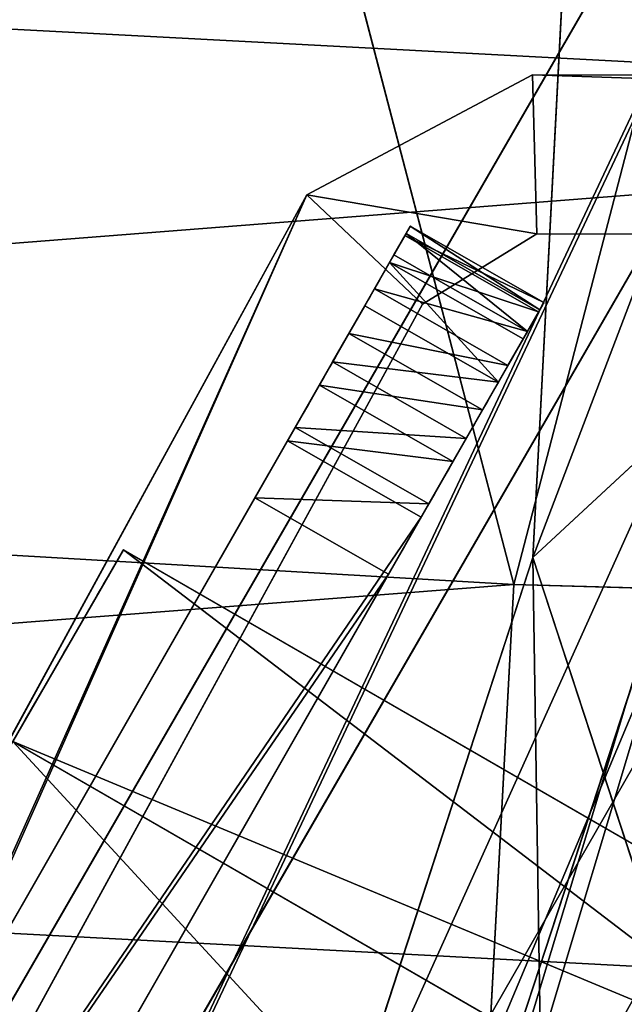
# Model space of a CAD drawing. Units: centimetres. Extents: x -516 to 442, y -486 to 425.
# Drawn here: x -70 to -68, y 25 to 28 of the extents above; entities that cross this region are included whole.
import ezdxf

# ---------------------------------------------------------------- set-up
doc = ezdxf.new("R2010")
doc.units = ezdxf.units.CM
doc.header["$LTSCALE"] = 2.54
doc.layers.get('0').update_dxf_attribs({"true_color": 0xffffff})
doc.layers.add('VP-EQ', color=7, linetype='Continuous', true_color=0x8a3492)

# ---------------------------------------------------------------- blocks, each defined once
blk = doc.blocks.new('Grupuj_20')
at = {"color": 0}
for p, q in [((3.2402, 3.2402, -0.9), (3.2402, 3.2402, 3.4)), ((3.2402, 3.2402, -0.9), (3.2402, 3.2402, 3.4)), ((3.7962, 1.8981, -0.9), (3.7962, 1.8981, 3.4)), ((3.7962, 1.8981, -0.9), (3.7962, 1.8981, 3.4)), ((3.2402, 0.5559, -0.9), (3.2402, 0.5559, 3.4)), ((3.2402, 0.5559, -0.9), (3.2402, 0.5559, 3.4))]:
    blk.add_line(p, q, dxfattribs=at)
blk.add_circle((1.8981, 1.8981, -0.9), 1.8981, dxfattribs=at)
blk.add_circle((1.8981, 1.8981, -0.9), 1.8981, dxfattribs=at)
blk.add_circle((1.8981, 1.8981, -0.9), 1.8981, dxfattribs=at)
blk.add_circle((1.8981, 1.8981, -0.9), 1.8981, dxfattribs=at)
blk.add_circle((1.8981, 1.8981, -0.9), 1.8981, dxfattribs=at)
blk.add_circle((1.8981, 1.8981, -0.9), 1.8981, dxfattribs=at)
blk.add_circle((1.8981, 1.8981, -0.9), 1.8981, dxfattribs=at)
blk.add_circle((1.8981, 1.8981, -0.9), 1.8981, dxfattribs=at)
blk.add_circle((1.8981, 1.8981, -0.9), 1.8981, dxfattribs=at)
mesh = blk.add_polyface(dxfattribs=at)
corners = [(0.5559, 3.2402, -0.9), (0.5559, 0.5559, -0.9), (0, 1.8981, -0.9), (1.8981, 3.7962, -0.9), (1.8981, 0, -0.9), (3.2402, 3.2402, -0.9), (3.2402, 0.5559, -0.9), (3.7962, 1.8981, -0.9)]
mesh.append_faces([[corners[k] for k in face] for face in [(0, 1, 2), (6, 5, 7)]], dxfattribs={"vtx0": -1, "color": 0})
mesh.append_faces([[corners[k] for k in face] for face in [(1, 3, 4), (4, 5, 6)]], dxfattribs={"vtx0": -1, "vtx1": -1, "color": 0})
mesh.append_faces([[corners[k] for k in face] for face in [(1, 0, 3), (4, 3, 5)]], dxfattribs={"vtx0": -1, "vtx2": -1, "color": 0})
mesh = blk.add_polyface(dxfattribs=at)
corners = [(1.8981, 3.7962, 3.4), (3.2402, 3.2402, -0.9), (1.8981, 3.7962, -0.9), (3.2402, 3.2402, 3.4)]
mesh.append_faces([[corners[k] for k in face] for face in [(0, 1, 2), (1, 0, 3)]], dxfattribs={"vtx0": -1, "color": 0})
mesh = blk.add_polyface(dxfattribs=at)
corners = [(3.2402, 3.2402, -0.9), (3.7962, 1.8981, 3.4), (3.7962, 1.8981, -0.9), (3.2402, 3.2402, 3.4)]
mesh.append_faces([[corners[k] for k in face] for face in [(0, 1, 2), (1, 0, 3)]], dxfattribs={"vtx0": -1, "color": 0})
mesh = blk.add_polyface(dxfattribs=at)
corners = [(3.7962, 1.8981, -0.9), (3.2402, 0.5559, 3.4), (3.2402, 0.5559, -0.9), (3.7962, 1.8981, 3.4)]
mesh.append_faces([[corners[k] for k in face] for face in [(0, 1, 2), (1, 0, 3)]], dxfattribs={"vtx0": -1, "color": 0})
mesh = blk.add_polyface(dxfattribs=at)
corners = [(3.2402, 0.5559, 3.4), (1.8981, 0, -0.9), (3.2402, 0.5559, -0.9), (1.8981, 0, 3.4)]
mesh.append_faces([[corners[k] for k in face] for face in [(0, 1, 2), (1, 0, 3)]], dxfattribs={"vtx0": -1, "color": 0})
blk = doc.blocks.new('3DGeom-290_Defintion_1')
at = {"color": 254, "true_color": 0xe2e2e2, "xscale": 668.4210741247502, "yscale": 668.4210741247502, "zscale": 668.4210741247504, "rotation": 360}
blk.add_blockref('Grupuj_20', (-1268.7, -1268.7), dxfattribs=at)
blk = doc.blocks.new('Group255_2')
at = {"color": 0, "extrusion": (-0.707107, 0.707107, 6.64701e-16), "xscale": 0.001496062944019873, "yscale": 0.001496062944019874, "zscale": 0.001496062944019873, "rotation": 180}
blk.add_blockref('3DGeom-290_Defintion_1', (-311.9659, 83.975, -411.3719), dxfattribs=at)
blk = doc.blocks.new('Group254_2')
at = {"color": 0}
blk.add_blockref('Group255_2', (0, 0), dxfattribs=at)
blk = doc.blocks.new('3DGeom-2598_Defintion_2')
at = {"color": 0, "extrusion": (-2.02602e-16, -1, -2.02602e-16), "xscale": 304.5844498650284, "yscale": 304.5844498650284, "zscale": 304.5844498650283, "rotation": 315.0000000000012}
blk.add_blockref('Group254_2', (-95010.83, 124381.71, -25620.4), dxfattribs=at)
blk = doc.blocks.new('Group493_1')
at = {"color": 0, "extrusion": (0.5, -0.866025, 1.35307e-15), "xscale": 0.003283161699302554, "yscale": 0.003283161699302553, "zscale": 0.003283161699302554}
blk.add_blockref('3DGeom-2598_Defintion_2', (272.7848, 83.975, 194.908), dxfattribs=at)
blk = doc.blocks.new('Group492_1')
at = {"color": 0}
blk.add_blockref('Group493_1', (0, 0), dxfattribs=at)
blk = doc.blocks.new('Group491_1')
at = {"color": 0}
blk.add_blockref('Group492_1', (0, 0), dxfattribs=at)
blk = doc.blocks.new('124108-2_1')
at = {"color": 254, "true_color": 0xe2e2e2}
blk.add_blockref('Group491_1', (0, 0), dxfattribs=at)
blk = doc.blocks.new('Grupuj_18')
at = {"color": 0}
for p, q in [((-5.4923, 0, -3.7137), (-5.4923, 0, -0.621)), ((-5.4923, -0.3868, -0.621), (-5.4923, 0, -0.621)), ((-5.4923, 0, -3.7137), (-5.4923, 0, -0.621)), ((-5.4923, -0.3868, -3.7137), (-5.4923, 0, -3.7137)), ((-5.4923, -0.3868, -3.7137), (-5.4923, 0, -3.7137)), ((-5.4923, -0.3868, -0.621), (-5.4923, 0, -0.621)), ((-5.4712, -0.3868, -0.4603), (-5.4712, 0, -0.4603)), ((-5.4712, -0.3868, -0.4603), (-5.4712, 0, -0.4603)), ((-5.4656, -0.3868, -3.9172), (-5.4656, 0, -3.9172)), ((-5.4656, -0.3868, -3.9172), (-5.4656, 0, -3.9172)), ((-5.4091, -0.3868, -0.3105), (-5.4091, 0, -0.3105)), ((-5.4091, -0.3868, -0.3105), (-5.4091, 0, -0.3105)), ((-5.387, -0.3868, -4.1069), (-5.387, 0, -4.1069)), ((-5.387, -0.3868, -4.1069), (-5.387, 0, -4.1069)), ((-5.3105, -0.3868, -0.1819), (-5.3105, 0, -0.1819)), ((-5.3105, -0.3868, -0.1819), (-5.3105, 0, -0.1819)), ((-5.2621, -0.3868, -4.2697), (-5.2621, 0, -4.2697)), ((-5.2621, -0.3868, -4.2697), (-5.2621, 0, -4.2697)), ((-5.1818, -0.3868, -0.0832), (-5.1818, 0, -0.0832)), ((-5.1818, -0.3868, -0.0832), (-5.1818, 0, -0.0832)), ((-5.0992, -0.3868, -4.3947), (-5.0992, 0, -4.3947)), ((-5.0992, -0.3868, -4.3947), (-5.0992, 0, -4.3947)), ((-5.0321, -0.3868, -0.0212), (-5.0321, 0, -0.0212)), ((-5.0321, -0.3868, -0.0212), (-5.0321, 0, -0.0212)), ((-4.9096, -0.3868, -4.4732), (-4.9096, 0, -4.4732)), ((-4.9096, -0.3868, -4.4732), (-4.9096, 0, -4.4732)), ((-4.8713, 0), (0, 0)), ((-4.8713, -0.3868), (-4.8713, 0)), ((-4.8713, 0), (0, 0)), ((-4.8713, -0.3868), (-4.8713, 0)), ((-4.7061, -0.3868, -4.5), (-4.7061, 0, -4.5)), ((0, 0, -4.5), (-4.7061, 0, -4.5)), ((0, 0, -4.5), (-4.7061, 0, -4.5)), ((-4.7061, -0.3868, -4.5), (-4.7061, 0, -4.5)), ((-5.4923, -0.3868, -0.621), (-5.4923, -0.3868, -3.7137)), ((-5.4923, -0.3868, -0.621), (-5.4923, -0.3868, -3.7137)), ((-4.8713, -0.3868), (-0.1019, -0.3868)), ((-4.8713, -0.3868), (-0.1019, -0.3868)), ((-4.7061, -0.3868, -4.5), (-0.1019, -0.3868, -4.5)), ((-4.7061, -0.3868, -4.5), (-0.1019, -0.3868, -4.5))]:
    blk.add_line(p, q, dxfattribs=at)
at = {"color": 0, "extrusion": (1.83632e-13, -1, 1.31382e-13)}
blk.add_arc((-4.7061, -3.7137), 0.7863, 180, 270, dxfattribs=at)
blk.add_arc((-4.7061, -3.7137), 0.7863, 180, 270, dxfattribs=at)
blk.add_arc((-4.7061, -3.7137), 0.7863, 180, 270, dxfattribs=at)
blk.add_arc((-4.7061, -3.7137), 0.7863, 180, 270, dxfattribs=at)
blk.add_arc((-4.7061, -3.7137), 0.7863, 180, 270, dxfattribs=at)
blk.add_arc((-4.7061, -3.7137), 0.7863, 180, 270, dxfattribs=at)
blk.add_arc((-4.7061, -3.7137), 0.7863, 180, 270, dxfattribs=at)
at = {"color": 0, "extrusion": (-1.16248e-13, 1, -1.22424e-13)}
blk.add_arc((4.8713, -0.621), 0.621, 360, 90, dxfattribs=at)
blk.add_arc((4.8713, -0.621), 0.621, 360, 90, dxfattribs=at)
blk.add_arc((4.8713, -0.621), 0.621, 360, 90, dxfattribs=at)
blk.add_arc((4.8713, -0.621), 0.621, 360, 90, dxfattribs=at)
blk.add_arc((4.8713, -0.621), 0.621, 360, 90, dxfattribs=at)
blk.add_arc((4.8713, -0.621), 0.621, 360, 90, dxfattribs=at)
blk.add_arc((4.8713, -0.621), 0.621, 360, 90, dxfattribs=at)
at = {"color": 0, "extrusion": (9.18161e-14, -1, 1.31382e-13)}
blk.add_arc((-4.7061, -3.7137, 0.3868), 0.7863, 180, 270, dxfattribs=at)
blk.add_arc((-4.7061, -3.7137, 0.3868), 0.7863, 180, 270, dxfattribs=at)
blk.add_arc((-4.7061, -3.7137, 0.3868), 0.7863, 180, 270, dxfattribs=at)
blk.add_arc((-4.7061, -3.7137, 0.3868), 0.7863, 180, 270, dxfattribs=at)
blk.add_arc((-4.7061, -3.7137, 0.3868), 0.7863, 180, 270, dxfattribs=at)
blk.add_arc((-4.7061, -3.7137, 0.3868), 0.7863, 180, 270, dxfattribs=at)
blk.add_arc((-4.7061, -3.7137, 0.3868), 0.7863, 180, 270, dxfattribs=at)
at = {"color": 0, "extrusion": (-5.81239e-14, 1, -1.22424e-13)}
blk.add_arc((4.8713, -0.621, -0.3868), 0.621, 360, 90, dxfattribs=at)
blk.add_arc((4.8713, -0.621, -0.3868), 0.621, 360, 90, dxfattribs=at)
blk.add_arc((4.8713, -0.621, -0.3868), 0.621, 360, 90, dxfattribs=at)
blk.add_arc((4.8713, -0.621, -0.3868), 0.621, 360, 90, dxfattribs=at)
blk.add_arc((4.8713, -0.621, -0.3868), 0.621, 360, 90, dxfattribs=at)
blk.add_arc((4.8713, -0.621, -0.3868), 0.621, 360, 90, dxfattribs=at)
blk.add_arc((4.8713, -0.621, -0.3868), 0.621, 360, 90, dxfattribs=at)
at = {"color": 0}
mesh = blk.add_polyface(dxfattribs=at)
corners = [(-4.7061, 0, -4.5), (0, 0), (0, 0, -4.5), (-4.9096, 0, -4.4732), (-5.0992, 0, -4.3947), (-5.2621, 0, -4.2697), (-5.387, 0, -4.1069), (-5.4656, 0, -3.9172), (-5.4923, 0, -3.7137), (-5.4923, 0, -0.621), (-5.4712, 0, -0.4603), (-5.4091, 0, -0.3105), (-5.3105, 0, -0.1819), (-5.1818, 0, -0.0832), (-5.0321, 0, -0.0212), (-4.8713, 0)]
mesh.append_faces([[corners[k] for k in face] for face in [(0, 1, 2), (1, 14, 15)]], dxfattribs={"vtx0": -1, "color": 0})
mesh.append_faces([[corners[k] for k in face] for face in [(1, 0, 3), (1, 3, 4), (1, 4, 5), (1, 5, 6), (1, 6, 7), (1, 7, 8), (1, 8, 9), (1, 9, 10), (1, 10, 11), (1, 11, 12), (1, 12, 13), (1, 13, 14)]], dxfattribs={"vtx0": -1, "vtx2": -1, "color": 0})
mesh = blk.add_polyface(dxfattribs=at)
corners = [(-5.4923, -0.3868, -0.621), (-5.4923, 0, -3.7137), (-5.4923, -0.3868, -3.7137), (-5.4923, 0, -0.621)]
mesh.append_faces([[corners[k] for k in face] for face in [(0, 1, 2), (1, 0, 3)]], dxfattribs={"vtx0": -1, "color": 0})
mesh = blk.add_polyface(dxfattribs=at)
corners = [(-5.4923, -0.3868, -3.7137), (-5.4656, 0, -3.9172), (-5.4656, -0.3868, -3.9172), (-5.4923, 0, -3.7137)]
mesh.append_faces([[corners[k] for k in face] for face in [(0, 1, 2), (1, 0, 3)]], dxfattribs={"vtx0": -1, "color": 0})
mesh = blk.add_polyface(dxfattribs=at)
corners = [(-5.4712, -0.3868, -0.4603), (-5.4923, 0, -0.621), (-5.4923, -0.3868, -0.621), (-5.4712, 0, -0.4603)]
mesh.append_faces([[corners[k] for k in face] for face in [(0, 1, 2), (1, 0, 3)]], dxfattribs={"vtx0": -1, "color": 0})
mesh = blk.add_polyface(dxfattribs=at)
corners = [(-5.4091, -0.3868, -0.3105), (-5.4712, 0, -0.4603), (-5.4712, -0.3868, -0.4603), (-5.4091, 0, -0.3105)]
mesh.append_faces([[corners[k] for k in face] for face in [(0, 1, 2), (1, 0, 3)]], dxfattribs={"vtx0": -1, "color": 0})
mesh = blk.add_polyface(dxfattribs=at)
corners = [(-5.4656, -0.3868, -3.9172), (-5.387, 0, -4.1069), (-5.387, -0.3868, -4.1069), (-5.4656, 0, -3.9172)]
mesh.append_faces([[corners[k] for k in face] for face in [(0, 1, 2), (1, 0, 3)]], dxfattribs={"vtx0": -1, "color": 0})
mesh = blk.add_polyface(dxfattribs=at)
corners = [(-5.3105, 0, -0.1819), (-5.4091, -0.3868, -0.3105), (-5.3105, -0.3868, -0.1819), (-5.4091, 0, -0.3105)]
mesh.append_faces([[corners[k] for k in face] for face in [(0, 1, 2), (1, 0, 3)]], dxfattribs={"vtx0": -1, "color": 0})
mesh = blk.add_polyface(dxfattribs=at)
corners = [(-5.387, 0, -4.1069), (-5.2621, -0.3868, -4.2697), (-5.387, -0.3868, -4.1069), (-5.2621, 0, -4.2697)]
mesh.append_faces([[corners[k] for k in face] for face in [(0, 1, 2), (1, 0, 3)]], dxfattribs={"vtx0": -1, "color": 0})
mesh = blk.add_polyface(dxfattribs=at)
corners = [(-5.3105, -0.3868, -0.1819), (-5.1818, 0, -0.0832), (-5.3105, 0, -0.1819), (-5.1818, -0.3868, -0.0832)]
mesh.append_faces([[corners[k] for k in face] for face in [(0, 1, 2), (1, 0, 3)]], dxfattribs={"vtx0": -1, "color": 0})
mesh = blk.add_polyface(dxfattribs=at)
corners = [(-5.0992, 0, -4.3947), (-5.2621, -0.3868, -4.2697), (-5.2621, 0, -4.2697), (-5.0992, -0.3868, -4.3947)]
mesh.append_faces([[corners[k] for k in face] for face in [(0, 1, 2), (1, 0, 3)]], dxfattribs={"vtx0": -1, "color": 0})
mesh = blk.add_polyface(dxfattribs=at)
corners = [(-5.1818, -0.3868, -0.0832), (-5.0321, 0, -0.0212), (-5.1818, 0, -0.0832), (-5.0321, -0.3868, -0.0212)]
mesh.append_faces([[corners[k] for k in face] for face in [(0, 1, 2), (1, 0, 3)]], dxfattribs={"vtx0": -1, "color": 0})
mesh = blk.add_polyface(dxfattribs=at)
corners = [(-4.9096, 0, -4.4732), (-5.0992, -0.3868, -4.3947), (-5.0992, 0, -4.3947), (-4.9096, -0.3868, -4.4732)]
mesh.append_faces([[corners[k] for k in face] for face in [(0, 1, 2), (1, 0, 3)]], dxfattribs={"vtx0": -1, "color": 0})
mesh = blk.add_polyface(dxfattribs=at)
corners = [(-5.0321, -0.3868, -0.0212), (-4.8713, 0), (-5.0321, 0, -0.0212), (-4.8713, -0.3868)]
mesh.append_faces([[corners[k] for k in face] for face in [(0, 1, 2), (1, 0, 3)]], dxfattribs={"vtx0": -1, "color": 0})
mesh = blk.add_polyface(dxfattribs=at)
corners = [(-4.7061, 0, -4.5), (-4.9096, -0.3868, -4.4732), (-4.9096, 0, -4.4732), (-4.7061, -0.3868, -4.5)]
mesh.append_faces([[corners[k] for k in face] for face in [(0, 1, 2), (1, 0, 3)]], dxfattribs={"vtx0": -1, "color": 0})
mesh = blk.add_polyface(dxfattribs=at)
corners = [(-4.8713, -0.3868), (0, 0), (-4.8713, 0), (-0.1019, -0.3868)]
mesh.append_faces([[corners[k] for k in face] for face in [(0, 1, 2), (1, 0, 3)]], dxfattribs={"vtx0": -1, "color": 0})
mesh = blk.add_polyface(dxfattribs=at)
corners = [(0, 0, -4.5), (-4.7061, -0.3868, -4.5), (-4.7061, 0, -4.5), (-0.1019, -0.3868, -4.5)]
mesh.append_faces([[corners[k] for k in face] for face in [(0, 1, 2), (1, 0, 3)]], dxfattribs={"vtx0": -1, "color": 0})
mesh = blk.add_polyface(dxfattribs=at)
corners = [(-0.1019, -0.3868), (-4.7061, -0.3868, -4.5), (-0.1019, -0.3868, -4.5), (-4.9096, -0.3868, -4.4732), (-5.0992, -0.3868, -4.3947), (-5.2621, -0.3868, -4.2697), (-5.387, -0.3868, -4.1069), (-5.4656, -0.3868, -3.9172), (-5.4923, -0.3868, -3.7137), (-5.4923, -0.3868, -0.621), (-5.4712, -0.3868, -0.4603), (-5.4091, -0.3868, -0.3105), (-5.3105, -0.3868, -0.1819), (-5.1818, -0.3868, -0.0832), (-5.0321, -0.3868, -0.0212), (-4.8713, -0.3868)]
mesh.append_faces([[corners[k] for k in face] for face in [(0, 1, 2), (14, 0, 15)]], dxfattribs={"vtx0": -1, "color": 0})
mesh.append_faces([[corners[k] for k in face] for face in [(1, 0, 3), (3, 0, 4), (4, 0, 5), (5, 0, 6), (6, 0, 7), (7, 0, 8), (8, 0, 9), (9, 0, 10), (10, 0, 11), (11, 0, 12), (12, 0, 13), (13, 0, 14)]], dxfattribs={"vtx0": -1, "vtx1": -1, "color": 0})
blk = doc.blocks.new('3DGeom-2811_Defintion_1')
at = {"color": 0, "extrusion": (-7.10482e-14, -1, 2.24731e-16), "xscale": 188.8546783032119, "yscale": 188.8546783032119, "zscale": 188.854678303212, "rotation": 194.765690119002}
blk.add_blockref('Grupuj_18', (-342.11, 0, -24362.05), dxfattribs=at)
blk = doc.blocks.new('Group1240_11')
at = {"color": 0, "extrusion": (0.707107, -0.707107, 3.24357e-16), "xscale": 0.005295076664155861, "yscale": 0.005295076664155858, "zscale": 0.005295076664155862, "rotation": 179.9999999999995}
blk.add_blockref('3DGeom-2811_Defintion_1', (312.6352, 291.9989, 282.9764), dxfattribs=at)
blk = doc.blocks.new('Group1239_12')
at = {"color": 0}
blk.add_blockref('Group1240_11', (0, 0), dxfattribs=at)
blk = doc.blocks.new('Komponent_12')
at = {"color": 254, "true_color": 0xe2e2e2, "extrusion": (9.86076e-32, 1.97215e-31, -1), "zscale": -1}
blk.add_blockref('Group1239_12', (-511.8907, -19.9362, 75.5213), dxfattribs=at)
blk = doc.blocks.new('Grupuj_17')
at = {"color": 0}
for p, q in [((-4.8713, 0.808), (0, 0.808)), ((-4.8713, 0.808), (0, 0.808)), ((0, 0.808, -4.5), (-4.7061, 0.808, -4.5)), ((0, 0.808, -4.5), (-4.7061, 0.808, -4.5)), ((-0.1019, 0.4212, -4.5), (0, 0.808, -4.5)), ((-0.1019, 0.4212), (0, 0.808)), ((-0.1019, 0.4212, -4.5), (0, 0.808, -4.5)), ((-0.1019, 0.4212), (0, 0.808)), ((-0.1019, 0.4212, -4.5), (0, 0.808, -4.5)), ((-0.1019, 0.4212), (0, 0.808)), ((0, 0.808, -4.5), (0, 0.808)), ((0.5362, 0.4547), (0, 0.808)), ((0.5362, 0.4547), (0, 0.808)), ((0.5362, 0.4547, -4.5), (0, 0.808, -4.5)), ((0, 0.808, -4.5), (0, 0.808)), ((0.5362, 0.4547, -4.5), (0, 0.808, -4.5)), ((0, 0.808, -4.5), (0, 0.808)), ((0.1906, 0.2533), (0.5362, 0.4547)), ((0.1906, 0.2533, -4.5), (0.5362, 0.4547, -4.5)), ((0.1906, 0.2533), (0.5362, 0.4547)), ((0.1906, 0.2533, -4.5), (0.5362, 0.4547, -4.5)), ((0.1906, 0.2533, -4.5), (0.5362, 0.4547, -4.5)), ((0.1906, 0.2533), (0.5362, 0.4547)), ((0.5362, 0.4547), (0.5362, 0.4547, -4.5)), ((0.5362, 0.4547), (0.5362, 0.4547, -4.5)), ((0.5362, 0.4547, -4.5), (6.7678, -11.0456, -4.5)), ((6.7678, -11.0456), (0.5362, 0.4547)), ((0.5362, 0.4547, -4.5), (6.7678, -11.0456, -4.5)), ((0.5362, 0.4547), (0.5362, 0.4547, -4.5)), ((6.7678, -11.0456), (0.5362, 0.4547)), ((-4.8713, 0.4212), (-0.1019, 0.4212)), ((-4.8713, 0.4212), (-0.1019, 0.4212)), ((-4.7061, 0.4212, -4.5), (-0.1019, 0.4212, -4.5)), ((-4.7061, 0.4212, -4.5), (-0.1019, 0.4212, -4.5)), ((-0.1019, 0.4212), (0.1906, 0.2533)), ((-0.1019, 0.4212, -4.5), (-0.1019, 0.4212)), ((0.1906, 0.2533, -4.5), (-0.1019, 0.4212, -4.5)), ((-0.1019, 0.4212, -4.5), (-0.1019, 0.4212)), ((-0.1019, 0.4212), (0.1906, 0.2533)), ((0.1906, 0.2533, -4.5), (-0.1019, 0.4212, -4.5)), ((-0.1019, 0.4212, -4.5), (-0.1019, 0.4212)), ((0.1906, 0.2533), (0.1906, 0.2533, -4.5)), ((0.1906, 0.2533), (0.1906, 0.2533, -4.5)), ((6.4222, -11.2471), (0.1906, 0.2533)), ((0.1906, 0.2533), (0.1906, 0.2533, -4.5)), ((0.1906, 0.2533, -4.5), (6.4222, -11.2471, -4.5)), ((0.1906, 0.2533, -4.5), (6.4222, -11.2471, -4.5)), ((6.4222, -11.2471), (0.1906, 0.2533))]:
    blk.add_line(p, q, dxfattribs=at)
mesh = blk.add_polyface(dxfattribs=at)
corners = [(-4.7061, 0.808, -4.5), (0, 0.808), (0, 0.808, -4.5), (-4.9096, 0.808, -4.4732), (-5.0992, 0.808, -4.3947), (-5.2621, 0.808, -4.2697), (-5.387, 0.808, -4.1069), (-5.4656, 0.808, -3.9172), (-5.4923, 0.808, -3.7137), (-5.4923, 0.808, -0.621), (-5.4712, 0.808, -0.4603), (-5.4091, 0.808, -0.3105), (-5.3105, 0.808, -0.1819), (-5.1818, 0.808, -0.0832), (-5.0321, 0.808, -0.0212), (-4.8713, 0.808)]
mesh.append_faces([[corners[k] for k in face] for face in [(0, 1, 2), (1, 14, 15)]], dxfattribs={"vtx0": -1, "color": 0})
mesh.append_faces([[corners[k] for k in face] for face in [(1, 0, 3), (1, 3, 4), (1, 4, 5), (1, 5, 6), (1, 6, 7), (1, 7, 8), (1, 8, 9), (1, 9, 10), (1, 10, 11), (1, 11, 12), (1, 12, 13), (1, 13, 14)]], dxfattribs={"vtx0": -1, "vtx2": -1, "color": 0})
mesh = blk.add_polyface(dxfattribs=at)
corners = [(-4.8713, 0.4212), (0, 0.808), (-4.8713, 0.808), (-0.1019, 0.4212)]
mesh.append_faces([[corners[k] for k in face] for face in [(0, 1, 2), (1, 0, 3)]], dxfattribs={"vtx0": -1, "color": 0})
mesh = blk.add_polyface(dxfattribs=at)
corners = [(0, 0.808, -4.5), (-4.7061, 0.4212, -4.5), (-4.7061, 0.808, -4.5), (-0.1019, 0.4212, -4.5)]
mesh.append_faces([[corners[k] for k in face] for face in [(0, 1, 2), (1, 0, 3)]], dxfattribs={"vtx0": -1, "color": 0})
mesh = blk.add_polyface(dxfattribs=at)
corners = [(-0.1019, 0.4212, -4.5), (0, 0.808), (-0.1019, 0.4212), (0, 0.808, -4.5)]
mesh.append_faces([[corners[k] for k in face] for face in [(0, 1, 2), (1, 0, 3)]], dxfattribs={"vtx0": -1, "color": 0})
mesh = blk.add_polyface(dxfattribs=at)
corners = [(0.1906, 0.2533), (0, 0.808), (-0.1019, 0.4212), (0.5362, 0.4547)]
mesh.append_faces([[corners[k] for k in face] for face in [(0, 1, 2), (1, 0, 3)]], dxfattribs={"vtx0": -1, "color": 0})
mesh = blk.add_polyface(dxfattribs=at)
corners = [(0, 0.808, -4.5), (0.1906, 0.2533, -4.5), (-0.1019, 0.4212, -4.5), (0.5362, 0.4547, -4.5)]
mesh.append_faces([[corners[k] for k in face] for face in [(0, 1, 2), (1, 0, 3)]], dxfattribs={"vtx0": -1, "color": 0})
mesh = blk.add_polyface(dxfattribs=at)
corners = [(0, 0.808), (0.5362, 0.4547, -4.5), (0, 0.808, -4.5), (0.5362, 0.4547)]
mesh.append_faces([[corners[k] for k in face] for face in [(0, 1, 2), (1, 0, 3)]], dxfattribs={"vtx0": -1, "color": 0})
mesh = blk.add_polyface(dxfattribs=at)
corners = [(0.1906, 0.2533), (0.5362, 0.4547, -4.5), (0.1906, 0.2533, -4.5), (0.5362, 0.4547)]
mesh.append_faces([[corners[k] for k in face] for face in [(0, 1, 2), (1, 0, 3)]], dxfattribs={"vtx0": -1, "color": 0})
mesh = blk.add_polyface(dxfattribs=at)
corners = [(0.5362, 0.4547, -4.5), (6.4222, -11.2471, -4.5), (0.1906, 0.2533, -4.5), (6.7678, -11.0456, -4.5)]
mesh.append_faces([[corners[k] for k in face] for face in [(0, 1, 2), (1, 0, 3)]], dxfattribs={"vtx0": -1, "color": 0})
mesh = blk.add_polyface(dxfattribs=at)
corners = [(6.4222, -11.2471), (0.5362, 0.4547), (0.1906, 0.2533), (6.7678, -11.0456)]
mesh.append_faces([[corners[k] for k in face] for face in [(0, 1, 2), (1, 0, 3)]], dxfattribs={"vtx0": -1, "color": 0})
mesh = blk.add_polyface(dxfattribs=at)
corners = [(6.7678, -11.0456, -4.5), (0.5362, 0.4547), (6.7678, -11.0456), (0.5362, 0.4547, -4.5)]
mesh.append_faces([[corners[k] for k in face] for face in [(0, 1, 2), (1, 0, 3)]], dxfattribs={"vtx0": -1, "color": 0})
mesh = blk.add_polyface(dxfattribs=at)
corners = [(-0.1019, 0.4212), (-4.7061, 0.4212, -4.5), (-0.1019, 0.4212, -4.5), (-4.9096, 0.4212, -4.4732), (-5.0992, 0.4212, -4.3947), (-5.2621, 0.4212, -4.2697), (-5.387, 0.4212, -4.1069), (-5.4656, 0.4212, -3.9172), (-5.4923, 0.4212, -3.7137), (-5.4923, 0.4212, -0.621), (-5.4712, 0.4212, -0.4603), (-5.4091, 0.4212, -0.3105), (-5.3105, 0.4212, -0.1819), (-5.1818, 0.4212, -0.0832), (-5.0321, 0.4212, -0.0212), (-4.8713, 0.4212)]
mesh.append_faces([[corners[k] for k in face] for face in [(0, 1, 2), (14, 0, 15)]], dxfattribs={"vtx0": -1, "color": 0})
mesh.append_faces([[corners[k] for k in face] for face in [(1, 0, 3), (3, 0, 4), (4, 0, 5), (5, 0, 6), (6, 0, 7), (7, 0, 8), (8, 0, 9), (9, 0, 10), (10, 0, 11), (11, 0, 12), (12, 0, 13), (13, 0, 14)]], dxfattribs={"vtx0": -1, "vtx1": -1, "color": 0})
mesh = blk.add_polyface(dxfattribs=at)
corners = [(0.1906, 0.2533, -4.5), (-0.1019, 0.4212), (-0.1019, 0.4212, -4.5), (0.1906, 0.2533)]
mesh.append_faces([[corners[k] for k in face] for face in [(0, 1, 2), (1, 0, 3)]], dxfattribs={"vtx0": -1, "color": 0})
mesh = blk.add_polyface(dxfattribs=at)
corners = [(6.4222, -11.2471), (0.1906, 0.2533, -4.5), (6.4222, -11.2471, -4.5), (0.1906, 0.2533)]
mesh.append_faces([[corners[k] for k in face] for face in [(0, 1, 2), (1, 0, 3)]], dxfattribs={"vtx0": -1, "color": 0})
blk = doc.blocks.new('3DGeom-2811_Defintion_7')
at = {"color": 0, "extrusion": (-7.10482e-14, -1, 2.24731e-16), "xscale": 188.8546783032119, "yscale": 188.8546783032119, "zscale": 188.854678303212, "rotation": 194.765690119002}
blk.add_blockref('Grupuj_17', (-342.11, 0, -24362.05), dxfattribs=at)
blk = doc.blocks.new('Group1240_9')
at = {"color": 0, "extrusion": (0.707107, -0.707107, 3.24357e-16), "xscale": 0.005295076664155862, "yscale": 0.005295076664155857, "zscale": 0.005295076664155862, "rotation": 179.9999999999995}
blk.add_blockref('3DGeom-2811_Defintion_7', (312.6352, 291.9989, 282.9764), dxfattribs=at)
blk = doc.blocks.new('Group1239_11')
at = {"color": 0}
blk.add_blockref('Group1240_9', (0, 0), dxfattribs=at)
blk = doc.blocks.new('Komponent_3')
at = {"color": 254, "true_color": 0xe2e2e2, "rotation": 271.5999999960218}
blk.add_blockref('Group1239_11', (-18.6623, 513.286, -83.3375), dxfattribs=at)
blk = doc.blocks.new('R__nica_3')
at = {"color": 0}
for p, q in [((2.9169, 6.5915, 55.8559), (11.9566, 1.3725, 55.8559)), ((2.9169, 6.5915, 55.8559), (11.9566, 1.3725, 55.8559)), ((3.9685, 6.4844, 111.1872), (12.6563, 1.4685, 111.1872)), ((3.9685, 6.4844, 111.1872), (12.6563, 1.4685, 111.1872)), ((3.2388, 6.4057, 43.6634), (12.676, 0.9571, 43.6634)), ((3.2388, 6.4057, 43.6634), (12.676, 0.9571, 43.6634)), ((4.1387, 6.3861, 123.3797), (12.7777, 1.3984, 123.3797)), ((4.1387, 6.3861, 123.3797), (12.7777, 1.3984, 123.3797)), ((8.9755, 2.9266, 175.4492), (6.7451, 3.6527, 175.3126)), ((8.9755, 2.9266, 175.4492), (6.7451, 3.6527, 175.3126)), ((10.7691, 3.4609, 226.6377), (8.907, 2.9744, 226.6377)), ((10.7691, 3.4609, 226.6377), (8.907, 2.9744, 226.6377)), ((8.9714, 2.5736, 85.499), (6.7378, 3.3047, 85.5403)), ((8.9714, 2.5736, 85.499), (6.7378, 3.3047, 85.5403)), ((8.907, 2.9744, 226.6377), (6.5609, 3.1002, 226.6377)), ((8.907, 2.9744, 226.6377), (6.5609, 3.1002, 226.6377)), ((8.88, 2.007, 205.5979), (8.907, 2.9744, 226.6377)), ((8.88, 2.007, 205.5979), (8.907, 2.9744, 226.6377)), ((8.9755, 2.9266, 175.4492), (6.5338, 2.1286, 205.503)), ((8.9755, 2.9266, 175.4492), (6.5338, 2.1286, 205.503)), ((10.0747, 1.741, 145.6837), (8.9755, 2.9266, 175.4492)), ((11.3181, 2.8039, 175.5883), (8.9755, 2.9266, 175.4492)), ((11.3181, 2.8039, 175.5883), (8.9755, 2.9266, 175.4492)), ((10.0747, 1.741, 145.6837), (8.9755, 2.9266, 175.4492))]:
    blk.add_line(p, q, dxfattribs=at)
mesh = blk.add_polyface(dxfattribs=at)
corners = [(1.0485, 6.9322, 226.6377), (0.9738, 16.8361, 226.6377), (0.9738, 7.1291, 226.6377), (1.3757, 17.8163, 226.6377), (2.3585, 5.113, 226.6377), (3.1237, 19.388, 226.6377), (4.3273, 3.8297, 226.6377), (5.2184, 20.4532, 226.6377), (6.5609, 3.1002, 226.6377), (7.5171, 20.9395, 226.6377), (8.907, 2.9744, 226.6377), (9.9335, 20.5503, 226.6377), (10.7691, 3.4609, 226.6377), (12.1668, 19.5484, 226.6377), (12.466, 4.5265, 226.6377), (14.065, 18.0019, 226.6377), (13.8821, 6.0985, 226.6377), (15.4145, 8.0021, 226.6377), (15.4308, 16.4797, 226.6377), (16.3457, 10.1091, 226.6377), (16.3457, 14.6767, 226.6377)]
mesh.append_faces([[corners[k] for k in face] for face in [(0, 1, 2), (18, 19, 20)]], dxfattribs={"vtx0": -1, "color": 0})
mesh.append_faces([[corners[k] for k in face] for face in [(1, 0, 3), (3, 4, 5), (5, 6, 7), (7, 8, 9), (9, 10, 11), (11, 12, 13), (13, 14, 15), (15, 17, 18)]], dxfattribs={"vtx0": -1, "vtx1": -1, "color": 0})
mesh.append_faces([[corners[k] for k in face] for face in [(3, 0, 4), (5, 4, 6), (7, 6, 8), (9, 8, 10), (11, 10, 12), (13, 12, 14), (15, 14, 16), (15, 16, 17), (18, 17, 19)]], dxfattribs={"vtx0": -1, "vtx2": -1, "color": 0})
mesh = blk.add_polyface(dxfattribs=at)
corners = [(3.6243, 10.6197), (3.7738, 6.0448), (3.5462, 8.2735), (4.0823, 12.8538), (4.5706, 3.9509), (4.889, 14.8237), (5.8821, 2.1346), (6.6357, 16.395), (7.8519, 0.8541), (8.7296, 17.4608), (10.0861, 0.1271), (11.0279, 17.9482), (12.4323, 0.0031), (13.4446, 17.5613), (14.294, 0.4906), (15.6787, 16.5621), (15.99, 1.5563), (17.5781, 15.0187), (17.4048, 3.1276), (18.9357, 5.0304), (18.9452, 13.4991), (19.922, 7.2646), (19.8724, 11.6774), (20.2965, 9.6779)]
mesh.append_faces([[corners[k] for k in face] for face in [(0, 1, 2), (21, 22, 23)]], dxfattribs={"vtx0": -1, "color": 0})
mesh.append_faces([[corners[k] for k in face] for face in [(1, 3, 4), (4, 5, 6), (6, 7, 8), (8, 9, 10), (10, 11, 12), (12, 13, 14), (14, 15, 16), (16, 17, 18), (18, 17, 19), (19, 20, 21)]], dxfattribs={"vtx0": -1, "vtx1": -1, "color": 0})
mesh.append_faces([[corners[k] for k in face] for face in [(1, 0, 3), (4, 3, 5), (6, 5, 7), (8, 7, 9), (10, 9, 11), (12, 11, 13), (14, 13, 15), (16, 15, 17), (19, 17, 20), (21, 20, 22)]], dxfattribs={"vtx0": -1, "vtx2": -1, "color": 0})
mesh = blk.add_polyface(dxfattribs=at)
corners = [(11.9566, 1.3725, 55.8559), (3.2388, 6.4057, 43.6634), (12.676, 0.9571, 43.6634), (2.9093, 6.5959, 55.4804), (2.9169, 6.5915, 55.8559)]
mesh.append_faces([[corners[k] for k in face] for face in [(0, 1, 2), (3, 0, 4)]], dxfattribs={"vtx0": -1, "color": 0})
mesh.append_faces([[corners[k] for k in face] for face in [(1, 0, 3)]], dxfattribs={"vtx0": -1, "vtx1": -1, "color": 0})
mesh = blk.add_polyface(dxfattribs=at)
corners = [(11.9566, 1.3725, 55.8559), (3.4588, 5.2029, 56.8105), (2.9169, 6.5915, 55.8559), (4.7689, 3.4221, 57.7195), (6.7378, 2.1442, 57.8448), (8.9714, 1.3947, 57.3655), (11.9497, 1.3709, 55.8608), (11.3175, 1.2248, 56.3143)]
mesh.append_faces([[corners[k] for k in face] for face in [(0, 1, 2), (5, 6, 7)]], dxfattribs={"vtx0": -1, "color": 0})
mesh.append_faces([[corners[k] for k in face] for face in [(1, 0, 3), (3, 0, 4), (4, 0, 5)]], dxfattribs={"vtx0": -1, "vtx1": -1, "color": 0})
mesh.append_faces([[corners[k] for k in face] for face in [(5, 0, 6)]], dxfattribs={"vtx0": -1, "vtx2": -1, "color": 0})
mesh = blk.add_polyface(dxfattribs=at)
corners = [(4.3758, 5.3688, 110.4315), (12.6563, 1.4685, 111.1872), (3.9685, 6.4844, 111.1872), (5.6537, 3.5855, 109.5341), (7.6193, 2.3045, 109.4087), (9.8717, 1.552, 109.879), (12.2576, 1.3792, 110.9129)]
mesh.append_faces([[corners[k] for k in face] for face in [(0, 1, 2), (1, 5, 6)]], dxfattribs={"vtx0": -1, "color": 0})
mesh.append_faces([[corners[k] for k in face] for face in [(1, 0, 3), (1, 3, 4), (1, 4, 5)]], dxfattribs={"vtx0": -1, "vtx2": -1, "color": 0})
mesh = blk.add_polyface(dxfattribs=at)
corners = [(12.9107, 1.3216, 115.3229), (3.9685, 6.4844, 111.1872), (12.6563, 1.4685, 111.1872), (4.0862, 6.4164, 115.5572), (12.7777, 1.3984, 123.3797), (4.1387, 6.3861, 123.3797)]
mesh.append_faces([[corners[k] for k in face] for face in [(0, 1, 2), (3, 4, 5)]], dxfattribs={"vtx0": -1, "color": 0})
mesh.append_faces([[corners[k] for k in face] for face in [(1, 0, 3)]], dxfattribs={"vtx0": -1, "vtx1": -1, "color": 0})
mesh.append_faces([[corners[k] for k in face] for face in [(3, 0, 4)]], dxfattribs={"vtx0": -1, "vtx2": -1, "color": 0})
mesh = blk.add_polyface(dxfattribs=at)
corners = [(3.9412, 4.6297, 42.4872), (12.676, 0.9571, 43.6634), (3.2388, 6.4057, 43.6634), (5.2891, 2.7742, 41.5625), (7.2659, 1.4862, 41.4366), (9.484, 0.7765, 41.9267), (11.7923, 0.6934, 42.9991)]
mesh.append_faces([[corners[k] for k in face] for face in [(0, 1, 2), (1, 5, 6)]], dxfattribs={"vtx0": -1, "color": 0})
mesh.append_faces([[corners[k] for k in face] for face in [(1, 0, 3), (1, 3, 4), (1, 4, 5)]], dxfattribs={"vtx0": -1, "vtx2": -1, "color": 0})
mesh = blk.add_polyface(dxfattribs=at)
corners = [(12.7777, 1.3984, 123.3797), (4.5641, 5.2743, 124.1483), (4.1387, 6.3861, 123.3797), (5.8733, 3.4691, 125.0795), (7.8415, 2.1877, 125.2082), (10.0747, 1.451, 124.7178), (12.4208, 1.309, 123.6418)]
mesh.append_faces([[corners[k] for k in face] for face in [(0, 1, 2), (5, 0, 6)]], dxfattribs={"vtx0": -1, "color": 0})
mesh.append_faces([[corners[k] for k in face] for face in [(1, 0, 3), (3, 0, 4), (4, 0, 5)]], dxfattribs={"vtx0": -1, "vtx1": -1, "color": 0})
mesh = blk.add_polyface(dxfattribs=at)
corners = [(8.9755, 2.9266, 175.4492), (4.3001, 2.8536, 205.4068), (6.7451, 3.6527, 175.3126), (6.5338, 2.1286, 205.503)]
mesh.append_faces([[corners[k] for k in face] for face in [(0, 1, 2), (1, 0, 3)]], dxfattribs={"vtx0": -1, "color": 0})
mesh = blk.add_polyface(dxfattribs=at)
corners = [(10.0747, 1.741, 145.6837), (6.7451, 3.6527, 175.3126), (7.8415, 2.4701, 145.6229), (8.9755, 2.9266, 175.4492)]
mesh.append_faces([[corners[k] for k in face] for face in [(0, 1, 2), (1, 0, 3)]], dxfattribs={"vtx0": -1, "color": 0})
mesh = blk.add_polyface(dxfattribs=at)
corners = [(10.7421, 2.4968, 205.6675), (8.907, 2.9744, 226.6377), (8.88, 2.007, 205.5979), (10.7691, 3.4609, 226.6377)]
mesh.append_faces([[corners[k] for k in face] for face in [(0, 1, 2), (1, 0, 3)]], dxfattribs={"vtx0": -1, "color": 0})
mesh = blk.add_polyface(dxfattribs=at)
corners = [(8.9714, 2.5736, 85.499), (6.7378, 2.1442, 57.8448), (8.9714, 1.3947, 57.3655), (6.7378, 3.3047, 85.5403)]
mesh.append_faces([[corners[k] for k in face] for face in [(0, 1, 2), (1, 0, 3)]], dxfattribs={"vtx0": -1, "color": 0})
mesh = blk.add_polyface(dxfattribs=at)
corners = [(9.8717, 1.552, 109.879), (6.7378, 3.3047, 85.5403), (8.9714, 2.5736, 85.499), (7.6193, 2.3045, 109.4087)]
mesh.append_faces([[corners[k] for k in face] for face in [(0, 1, 2), (1, 0, 3)]], dxfattribs={"vtx0": -1, "color": 0})
mesh = blk.add_polyface(dxfattribs=at)
corners = [(13.1773, 3.2928, 175.6949), (8.88, 2.007, 205.5979), (11.3181, 2.8039, 175.5883), (10.7421, 2.4968, 205.6675)]
mesh.append_faces([[corners[k] for k in face] for face in [(0, 1, 2), (1, 0, 3)]], dxfattribs={"vtx0": -1, "color": 0})
mesh = blk.add_polyface(dxfattribs=at)
corners = [(8.88, 2.007, 205.5979), (6.5609, 3.1002, 226.6377), (6.5338, 2.1286, 205.503), (8.907, 2.9744, 226.6377)]
mesh.append_faces([[corners[k] for k in face] for face in [(0, 1, 2), (1, 0, 3)]], dxfattribs={"vtx0": -1, "color": 0})
mesh = blk.add_polyface(dxfattribs=at)
corners = [(11.3181, 2.8039, 175.5883), (6.5338, 2.1286, 205.503), (8.9755, 2.9266, 175.4492), (8.88, 2.007, 205.5979)]
mesh.append_faces([[corners[k] for k in face] for face in [(0, 1, 2), (1, 0, 3)]], dxfattribs={"vtx0": -1, "color": 0})
mesh = blk.add_polyface(dxfattribs=at)
corners = [(12.4208, 1.6146, 145.7303), (8.9755, 2.9266, 175.4492), (10.0747, 1.741, 145.6837), (11.3181, 2.8039, 175.5883)]
mesh.append_faces([[corners[k] for k in face] for face in [(0, 1, 2), (1, 0, 3)]], dxfattribs={"vtx0": -1, "color": 0})
blk = doc.blocks.new('Grupuj_2')
at = {"color": 0}
for name, p, rotation in [('Komponent_12', (61.7088, 36.4126, 46.4378), 119.99999999992), ('124108-2_1', (-285.7847, -25.7345, -31), 30.00000035364794), ('Komponent_3', (109.784, 101.8017, 53.2644), 89.99999999992028)]:
    blk.add_blockref(name, p, dxfattribs=dict(at, rotation=rotation))
at = {"color": 253, "true_color": 0xcab79a, "zscale": 1.109999999999996, "rotation": 89.99999999992028}
blk.add_blockref('R__nica_3', (20.9395, 107.679), dxfattribs=at)
blk = doc.blocks.new('RB1306_')
at = {"color": 0, "linetype": 'Continuous', "lineweight": 25}
for points, knots in [([(316.3224, -307.5564), (316.3288, -307.5607), (316.4331, -307.6315), (316.6173, -307.737), (316.8749, -307.8762), (317.1082, -307.9914), (317.3833, -308.114), (317.7241, -308.247), (318.168, -308.3918), (318.714, -308.5266), (319.3404, -308.6237), (319.9712, -308.664), (320.5302, -308.6522), (320.9764, -308.6129), (321.3056, -308.5671), (321.5401, -308.5253), (321.7451, -308.4827), (321.9062, -308.4447), (322.0278, -308.4134), (322.1112, -308.3909), (322.1769, -308.3724), (322.2243, -308.3587), (322.2548, -308.3497), (322.2827, -308.3414), (322.3071, -308.334), (322.3427, -308.3232), (322.3686, -308.3153), (322.4049, -308.304), (322.4898, -308.2764), (322.6286, -308.2281), (322.8099, -308.1597), (323.0635, -308.0545), (323.3982, -307.8951), (323.7971, -307.7142), (324.1981, -307.5374), (324.5635, -307.3819), (324.8795, -307.2514), (325.1742, -307.1335), (325.4369, -307.032), (325.6601, -306.9488), (325.7944, -306.8998), (325.8888, -306.866), (326.002, -306.8255), (326.1264, -306.7837), (326.2141, -306.7504), (326.2829, -306.722), (326.3319, -306.7003), (326.3674, -306.6838), (326.3901, -306.673), (326.4097, -306.6634), (326.4402, -306.6483), (326.4878, -306.6237), (326.5552, -306.5867), (326.638, -306.5376), (326.7109, -306.4904), (326.7736, -306.4467), (326.8296, -306.4057), (326.9083, -306.3442), (327.0279, -306.2361), (327.1616, -306.1081), (327.3056, -305.9607), (327.4401, -305.8136), (327.5638, -305.6698), (327.7199, -305.478), (327.8885, -305.2518), (328.041, -305.0288), (328.184, -304.8047), (328.3399, -304.5384), (328.4895, -304.2565), (328.6474, -303.9266), (328.8077, -303.5237), (328.9445, -303.0694), (329.0353, -302.6405), (329.0915, -302.2358), (329.1131, -301.8726), (329.121, -301.5527), (329.1356, -301.2545), (329.1533, -300.959), (329.1761, -300.6587), (329.2003, -300.3935), (329.2215, -300.1884), (329.2339, -300.0883), (329.2382, -300.0534)], [0, 0, 0, 0, 0.0014208, 0.0233475, 0.0347066, 0.0468077, 0.0624568, 0.0816561, 0.1042662, 0.1368387, 0.1727322, 0.2100654, 0.2483513, 0.2761694, 0.3007898, 0.3224607, 0.3402949, 0.3541052, 0.3607493, 0.3659324, 0.3697852, 0.3713077, 0.372649, 0.3739173, 0.3752386, 0.3767257, 0.3816101, 0.3874915, 0.3965177, 0.4056117, 0.4153895, 0.4264032, 0.4440252, 0.4645732, 0.4843149, 0.5021771, 0.5174983, 0.5302791, 0.5455954, 0.557558, 0.5675427, 0.5765203, 0.5869551, 0.5956841, 0.6019612, 0.6054, 0.6080822, 0.6092995, 0.6105321, 0.6114052, 0.6126515, 0.616271, 0.6213975, 0.6280659, 0.6364292, 0.6396664, 0.6435058, 0.6500235, 0.6582647, 0.6684496, 0.6778008, 0.6864332, 0.6945623, 0.7028721, 0.721661, 0.7391712, 0.7575137, 0.7752532, 0.7921939, 0.808463, 0.8296784, 0.8517003, 0.8714417, 0.8882784, 0.906451, 0.9205468, 0.9319676, 0.9479814, 0.9631559, 0.9778209, 0.9922747, 1, 1, 1, 1]), ([(313.5084, -304.6265), (313.6641, -304.805), (313.9764, -305.163), (314.4454, -305.6162), (314.9131, -305.9774), (315.365, -306.2607), (315.839, -306.5163), (316.3859, -306.7538), (316.9027, -306.9022), (317.3732, -306.9676), (317.7393, -306.9828), (318.1094, -306.9625), (318.6114, -306.8913), (319.2421, -306.7176), (319.9284, -306.4027), (320.6566, -306.0962), (321.3943, -305.7508), (322.0989, -305.4261), (322.7222, -305.1712), (323.2342, -304.9087), (323.7288, -304.6064), (324.1768, -304.2711), (324.5625, -303.9015), (325.0136, -303.3855), (325.3097, -302.963), (325.5084, -302.6795)], [0, 0, 0, 0, 0.050309, 0.10092, 0.138274, 0.175645, 0.214137, 0.252593, 0.302164, 0.327769, 0.353375, 0.379887, 0.406406, 0.461007, 0.518072, 0.56666, 0.628882, 0.691102, 0.731498, 0.771878, 0.813218, 0.854531, 0.890498, 0.926501, 1, 1, 1, 1]), ([(325.5084, -303.5424), (325.3569, -303.7347), (325.0523, -304.1211), (324.5554, -304.6099), (324.0338, -305.0039), (323.511, -305.3273), (322.9598, -305.6134), (322.3204, -305.8751), (321.6341, -306.1903), (320.892, -306.5388), (320.1371, -306.8571), (319.5132, -307.1399), (318.9896, -307.307), (318.5819, -307.4), (318.1639, -307.4604), (317.7487, -307.4833), (317.3441, -307.4672), (316.9487, -307.4147), (316.5559, -307.3233), (316.1159, -307.181), (315.6407, -306.9757), (315.1312, -306.7037), (314.6365, -306.3946), (314.0776, -305.967), (313.7245, -305.6039), (313.5084, -305.3816)], [0, 0, 0, 0, 0.053374, 0.107273, 0.15149, 0.19573, 0.241245, 0.286777, 0.346385, 0.406014, 0.465594, 0.525149, 0.555237, 0.585328, 0.6163, 0.647265, 0.675897, 0.704528, 0.734142, 0.763766, 0.805302, 0.846871, 0.889677, 0.932464, 1, 1, 1, 1])]:
    blk.add_open_spline(points, degree=3, knots=knots, dxfattribs=at)
blk = doc.blocks.new('RB1306_2D')
at = {"layer": 'VP-EQ', "color": 0, "rotation": 90}
blk.add_blockref('RB1306_', (193.3842, 79.0471), dxfattribs=at)

msp = doc.modelspace()

# ---------------------------------------------------------------- block references
at = {"color": 0}
msp.add_blockref('Grupuj_2', (-86.4961, -90.1274), dxfattribs=at)
at = {"layer": 'VP-EQ', "color": 0}
msp.add_blockref('RB1306_2D', (-566.6269, -372.1411), dxfattribs=at)

doc.saveas('drawing.dxf')
